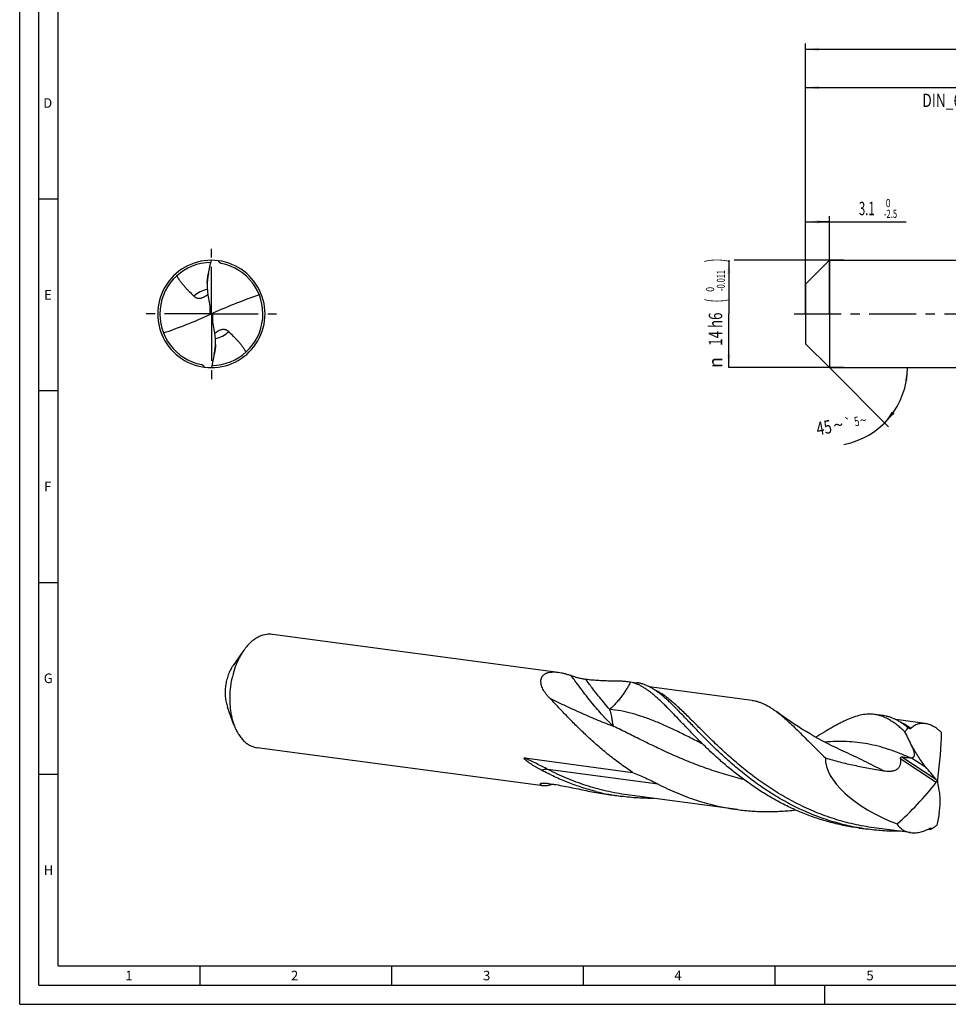
# Model space of a CAD drawing. Units: millimetres. Extents: x 0 to 594, y 0 to 420.
# Drawn here: x 0 to 242, y 0 to 257 of the extents above; entities that cross this region are included whole.
import ezdxf
from ezdxf.enums import TextEntityAlignment as Align

# ---------------------------------------------------------------- set-up
doc = ezdxf.new("R2010")
doc.units = ezdxf.units.MM
doc.header["$LTSCALE"] = 32.67
doc.linetypes.add('CENTER', pattern=[0.6, 0.375, -0.075, 0.075, -0.075])
doc.layers.get('0').update_dxf_attribs({"linetype": 'CONTINUOUS'})
for name, color, linetype in [('607842721-000-00-ED1_FORMAT', 7, 'CONTINUOUS'), ('607925079-000_AXIS', 7, 'CONTINUOUS'), ('607925079-000_CL', 7, 'CONTINUOUS'), ('607925079-000_DIM', 7, 'CONTINUOUS')]:
    doc.layers.add(name, color=color, linetype=linetype)
doc.styles.get("Standard").update_dxf_attribs({"font": 'TXT.SHX', "width": 0.7})
doc.styles.add('TEXTSTYLE_2', font='TXT.SHX', dxfattribs={"width": 0.6})
doc.styles.add('TEXTSTYLE_3', font='gdt', dxfattribs={"width": 0.7})
doc.dimstyles.new('DIMSTYLE_1', dxfattribs={"dimtxt": 3.5, "dimasz": 3.5, "dimexe": 1.5, "dimexo": 0, "dimgap": 0.875, "dimtad": 1, "dimdec": 3, "dimlfac": 0.5, "dimdsep": 46, "dimtxsty": 'STANDARD', "dimblk": '_FILLED', "dimblk1": '_FILLED', "dimblk2": '_FILLED', "dimcen": 0.09, "dimclrt": 2, "dimadec": 3, "dimazin": 2, "dimtol": 1, "dimtm": 2.5, "dimtfac": 0.6, "dimtdec": 3, "dimtofl": 0, "dimtmove": 0, "dimatfit": 3, "dimldrblk": '_FILLED', "dimfxl": 1, "dimtolj": 1, "dimarcsym": 0})
doc.dimstyles.new('DIMSTYLE_2', dxfattribs={"dimtxt": 3.5, "dimasz": 3.5, "dimexe": 1.5, "dimexo": 0, "dimgap": 0.875, "dimtad": 1, "dimdec": 3, "dimlfac": 0.5, "dimdsep": 46, "dimtxsty": 'STANDARD', "dimblk": '_FILLED', "dimblk1": '_FILLED', "dimblk2": '_FILLED', "dimcen": 0.09, "dimclrt": 2, "dimadec": 3, "dimazin": 2, "dimtol": 1, "dimtm": 0.011, "dimtfac": 0.6, "dimtdec": 3, "dimtofl": 0, "dimtmove": 0, "dimatfit": 3, "dimldrblk": '_FILLED', "dimfxl": 1, "dimtolj": 1, "dimarcsym": 0})
doc.dimstyles.new('DIMSTYLE_3', dxfattribs={"dimtxt": 3.5, "dimasz": 3.5, "dimexe": 1.5, "dimexo": 0, "dimgap": 0.875, "dimtad": 1, "dimdec": 3, "dimlfac": 0.5, "dimdsep": 46, "dimtxsty": 'STANDARD', "dimblk": '_FILLED', "dimblk1": '_FILLED', "dimblk2": '_FILLED', "dimcen": 0.09, "dimclrt": 2, "dimadec": 3, "dimazin": 2, "dimtol": 1, "dimtp": 2, "dimtfac": 0.6, "dimtdec": 3, "dimtofl": 0, "dimtmove": 0, "dimatfit": 3, "dimldrblk": '_FILLED', "dimfxl": 1, "dimtolj": 1, "dimarcsym": 0})
doc.dimstyles.new('DIMSTYLE_6', dxfattribs={"dimtxt": 3.5, "dimasz": 3.5, "dimexe": 1.5, "dimexo": 0, "dimgap": 0.875, "dimtad": 1, "dimdec": 3, "dimlfac": 0.5, "dimdsep": 46, "dimtxsty": 'STANDARD', "dimblk": '_FILLED', "dimblk1": '_FILLED', "dimblk2": '_FILLED', "dimcen": 0.09, "dimclrt": 2, "dimadec": 3, "dimazin": 2, "dimtol": 1, "dimtp": 1.5, "dimtm": 1.5, "dimtfac": 1, "dimtdec": 3, "dimtofl": 0, "dimtmove": 0, "dimatfit": 3, "dimldrblk": '_FILLED', "dimfxl": 1, "dimtolj": 1, "dimarcsym": 0})
doc.dimstyles.new('DIMSTYLE_7', dxfattribs={"dimtxt": 3.5, "dimasz": 3.5, "dimexe": 1.5, "dimexo": 0, "dimgap": 3.5, "dimtad": 1, "dimdec": 3, "dimlfac": 0.5, "dimdsep": 46, "dimtxsty": 'STANDARD', "dimblk": '_FILLED', "dimblk1": '_FILLED', "dimblk2": '_FILLED', "dimcen": 0.09, "dimclrt": 2, "dimaunit": 1, "dimadec": 3, "dimazin": 2, "dimtol": 1, "dimtp": 5, "dimtm": 5, "dimtfac": 1, "dimtdec": 3, "dimtofl": 0, "dimtmove": 0, "dimatfit": 3, "dimldrblk": '_FILLED', "dimfxl": 1, "dimtolj": 1, "dimarcsym": 0})

# ---------------------------------------------------------------- blocks, each defined once
blk = doc.blocks.new('_FILLED')
at = {"color": 0, "linetype": 'BYBLOCK'}
blk.add_solid([(0, 0), (-1, 0.125), (-1, -0.125)], dxfattribs=at)
blk = doc.blocks.new('*D0')
at = {"layer": '607925079-000_DIM', "color": 3, "linetype": 'CONTINUOUS'}
for p, q in [((205, 184.39), (205, 205.5)), ((211.2, 180), (211.2, 205.5)), ((205, 204), (208.1, 204)), ((211.2, 204), (208.1, 204)), ((208.1, 204), (231.27, 204))]:
    blk.add_line(p, q, dxfattribs=at)
at = {"layer": '607925079-000_DIM', "color": 3, "linetype": 'CONTINUOUS', "xscale": 3.5, "yscale": 3.5, "zscale": 3.5, "rotation": 180}
blk.add_blockref('_FILLED', (205, 204), dxfattribs=at)
at = {"layer": '607925079-000_DIM', "color": 3, "linetype": 'CONTINUOUS', "xscale": 3.5, "yscale": 3.5, "zscale": 3.5}
blk.add_blockref('_FILLED', (211.2, 204), dxfattribs=at)
at = {"layer": '607925079-000_DIM', "color": 2, "linetype": 'CONTINUOUS', "width": 0.619048}
blk.add_text('3.1', height=3.5, dxfattribs=at).set_placement((218.92, 205.75))
at = {"layer": '607925079-000_DIM', "color": 2, "linetype": 'CONTINUOUS', "style": 'TEXTSTYLE_2'}
for s, width, p in [(' 0', 0.785714, (225.42, 207.85)), ('-2.5', 0.696429, (225.42, 205.05))]:
    blk.add_text(s, height=2.1, dxfattribs=dict(at, width=width)).set_placement(p)
blk = doc.blocks.new('*D1')
at = {"layer": '607925079-000_DIM', "color": 3, "linetype": 'CONTINUOUS'}
for p, q in [((185, 194), (185, 180)), ((215, 194), (186.4, 194)), ((185, 166), (185, 180)), ((215, 166), (185, 166))]:
    blk.add_line(p, q, dxfattribs=at)
at = {"layer": '607925079-000_DIM', "color": 3, "linetype": 'CONTINUOUS', "xscale": 3.5, "yscale": 3.5, "zscale": 3.5}
for p, rotation in [((185, 194), 90), ((185, 166), 270)]:
    blk.add_blockref('_FILLED', p, dxfattribs=dict(at, rotation=rotation))
at = {"layer": '607925079-000_DIM', "color": 2, "linetype": 'CONTINUOUS'}
for s, height, width, p in [(')', 4.9, 0.428571, (183.95, 193.96)), ('(', 4.9, 0.428571, (183.95, 183.46)), ('14 h6', 3.5, 0.728571, (183.25, 176.03))]:
    blk.add_text(s, height=height, rotation=90, dxfattribs=dict(at, width=width)).set_placement(p, align=Align.CENTER)
at = {"layer": '607925079-000_DIM', "color": 2, "linetype": 'CONTINUOUS', "style": 'TEXTSTYLE_2'}
for s, width, p in [('-0.011', 0.666667, (183.95, 188.71)), (' 0', 0.785714, (181.15, 186.16))]:
    blk.add_text(s, height=2.1, rotation=90, dxfattribs=dict(at, width=width)).set_placement(p, align=Align.CENTER)
at = {"layer": '607925079-000_DIM', "color": 2, "linetype": 'CONTINUOUS', "style": 'TEXTSTYLE_3'}
blk.add_text('n', height=3.5, rotation=90, dxfattribs=at).set_placement((183.25, 167.32), align=Align.CENTER)
blk = doc.blocks.new('*D2')
at = {"layer": '607925079-000_DIM', "color": 3, "linetype": 'CONTINUOUS'}
for p, q in [((205, 180), (205, 240.5)), ((205, 239), (250, 239)), ((295, 239), (250, 239)), ((295, 180), (295, 240.5))]:
    blk.add_line(p, q, dxfattribs=at)
at = {"layer": '607925079-000_DIM', "color": 3, "linetype": 'CONTINUOUS', "xscale": 3.5, "yscale": 3.5, "zscale": 3.5, "rotation": 180}
blk.add_blockref('_FILLED', (205, 239), dxfattribs=at)
at = {"layer": '607925079-000_DIM', "color": 3, "linetype": 'CONTINUOUS', "xscale": 3.5, "yscale": 3.5, "zscale": 3.5}
blk.add_blockref('_FILLED', (295, 239), dxfattribs=at)
at = {"layer": '607925079-000_DIM', "color": 2, "linetype": 'CONTINUOUS'}
for s, width, p in [('45', 0.75, (248.35, 240.75)), ('DIN_6535_HA_14', 0.758503, (250, 233.93))]:
    blk.add_text(s, height=3.5, dxfattribs=dict(at, width=width)).set_placement(p, align=Align.CENTER)
at = {"layer": '607925079-000_DIM', "color": 2, "linetype": 'CONTINUOUS', "style": 'TEXTSTYLE_2'}
for s, width, p in [('+2', 0.75, (252.55, 242.85)), (' 0', 0.785714, (252.62, 240.05))]:
    blk.add_text(s, height=2.1, dxfattribs=dict(at, width=width)).set_placement(p, align=Align.CENTER)
blk = doc.blocks.new('*D5')
at = {"layer": '607925079-000_DIM', "color": 3, "linetype": 'CONTINUOUS'}
for p, q in [((205, 180), (205, 250.5)), ((419, 180), (419, 250.5)), ((205, 249), (312, 249)), ((419, 249), (312, 249))]:
    blk.add_line(p, q, dxfattribs=at)
at = {"layer": '607925079-000_DIM', "color": 3, "linetype": 'CONTINUOUS', "xscale": 3.5, "yscale": 3.5, "zscale": 3.5, "rotation": 180}
blk.add_blockref('_FILLED', (205, 249), dxfattribs=at)
at = {"layer": '607925079-000_DIM', "color": 3, "linetype": 'CONTINUOUS', "xscale": 3.5, "yscale": 3.5, "zscale": 3.5}
blk.add_blockref('_FILLED', (419, 249), dxfattribs=at)
at = {"layer": '607925079-000_DIM', "color": 2, "linetype": 'CONTINUOUS'}
for s, height, width, p in [('107', 3.5, 0.714286, (308.3, 249.88)), ('1.5', 2.45, 0.619048, (317.18, 250.4)), ('MIN. TOOL LENGTH ', 3.5, 0.756303, (306.88, 243.75)), ('97.0', 3.5, 0.732143, (334.5, 243.75))]:
    blk.add_text(s, height=height, dxfattribs=dict(at, width=width)).set_placement(p, align=Align.CENTER)
at = {"layer": '607925079-000_DIM', "color": 2, "linetype": 'CONTINUOUS', "style": 'TEXTSTYLE_3'}
blk.add_text('`', height=2.45, dxfattribs=at).set_placement((313.48, 250.4), align=Align.CENTER)
blk = doc.blocks.new('*D6')
at = {"layer": '607925079-000_DIM', "color": 3, "linetype": 'CONTINUOUS'}
for q in [(226.66, 150.54), (233.06, 166)]:
    blk.add_line((211.2, 166), q, dxfattribs=at)
blk.add_arc((211.2, 166), 20.36, -79.242, 0, dxfattribs=at)
for points in [[(231.69, 162.48), (231.56, 166), (230.82, 162.55)], [(227.51, 154.56), (225.6, 151.6), (228.18, 154)]]:
    blk.add_solid(points, dxfattribs=at)
at = {"layer": '607925079-000_DIM', "color": 2, "linetype": 'CONTINUOUS'}
for s, height, width, p in [('45', 3.5, 0.75, (210.13, 148.64)), ('5', 2.45, 0.714286, (218.58, 150.78))]:
    blk.add_text(s, height=height, rotation=10.758, dxfattribs=dict(at, width=width)).set_placement(p, align=Align.CENTER)
at = {"layer": '607925079-000_DIM', "color": 2, "linetype": 'CONTINUOUS', "style": 'TEXTSTYLE_3'}
for s, height, p in [('~', 3.5, (213.86, 149.35)), ('`', 2.45, (216.31, 150.35)), ('~', 2.45, (220.24, 151.09))]:
    blk.add_text(s, height=height, rotation=10.758, dxfattribs=at).set_placement(p, align=Align.CENTER)

msp = doc.modelspace()

# ---------------------------------------------------------------- linework, layer by layer
at = {"layer": '607842721-000-00-ED1_FORMAT', "color": 3, "linetype": 'CONTINUOUS'}
for p, q in [((0, 0), (0, 420)), ((5, 5), (5, 415)), ((5, 210), (10, 210)), ((5, 160), (10, 160)), ((5, 110), (10, 110)), ((5, 60), (10, 60)), ((47, 10), (47, 5)), ((97, 10), (97, 5)), ((147, 10), (147, 5)), ((197, 10), (197, 5)), ((5, 5), (589, 5)), ((210, 0), (210, 5)), ((0, 0), (594, 0))]:
    msp.add_line(p, q, dxfattribs=at)
at = {"layer": '607842721-000-00-ED1_FORMAT', "color": 7, "linetype": 'CONTINUOUS'}
for q in [(10, 410), (584, 10)]:
    msp.add_line((10, 10), q, dxfattribs=at)
at = {"layer": '607925079-000_AXIS', "color": 1, "linetype": 'CENTER'}
for p, q in [((50, 180), (50, 197)), ((50, 180), (33, 180)), ((50, 180), (50, 163)), ((50, 180), (67, 180)), ((202, 180), (422, 180))]:
    msp.add_line(p, q, dxfattribs=at)
at = {"layer": '607925079-000_CL', "color": 7, "linetype": 'CONTINUOUS'}
for p, q in [((51.93, 193.6497), (51.96, 193.8621)), ((205, 187.8), (211.2, 194)), ((211.2, 194), (211.2, 166)), ((211.2, 194), (301.4685, 194)), ((48.9245, 187.9964), (48.9245, 187.3015)), ((205, 187.8), (205, 172.2)), ((49.8406, 180.0822), (50.1594, 179.9178)), ((51.0755, 172.0036), (51.0755, 172.6985)), ((205, 172.2), (211.2, 166)), ((48.07, 166.3503), (48.04, 166.1379)), ((211.2, 166), (301.4685, 166)), ((65.9051, 96.5285), (140.4647, 86.5824)), ((58.4663, 92.3113), (55.6494, 88.314)), ((158.5269, 84.173), (160.9728, 83.8467)), ((191.0291, 79.2339), (164.2013, 82.8127)), ((55.8779, 72.9073), (54.2073, 77.5032)), ((225.3211, 75.2629), (222.9312, 75.5817)), ((236.1954, 73.2089), (228.5522, 74.2285)), ((231.8182, 72.1684), (231.6285, 72.1937)), ((136.5107, 56.9416), (61.9511, 66.8876)), ((131.7815, 64.2278), (159.881, 60.4794)), ((215.4223, 65.7214), (215.4221, 65.7215)), ((157.0189, 54.2059), (154.5729, 54.5322)), ((187.2333, 50.7787), (158.4295, 54.6211)), ((218.9772, 45.9408), (221.3671, 45.622)), ((232.3996, 44.7537), (222.7778, 46.0372)), ((237.6073, 45.6834), (237.7971, 45.6581))]:
    msp.add_line(p, q, dxfattribs=at)
at = {"layer": '607925079-000_CL', "color": 9, "linetype": 'CONTINUOUS'}
for p, q in [((49.5901, 182.0767), (49.5901, 179.8133)), ((50.4099, 177.9233), (50.4099, 180.1867)), ((230.123, 64.532), (238.9873, 58.7442)), ((232.613, 64.3023), (236.3157, 61.8847)), ((229.8081, 63.9719), (239.1015, 57.904)), ((166.5794, 57.401), (137.7756, 61.2434)), ((135.9043, 57.5227), (135.809, 57.4644)), ((135.9049, 57.5222), (135.809, 57.4644))]:
    msp.add_line(p, q, dxfattribs=at)
at = {"layer": '607925079-000_CL', "color": 7, "linetype": 'CONTINUOUS'}
msp.add_lwpolyline([(215.4223, 65.7214), (214.2366, 66.2698), (213.0322, 66.8447), (211.8455, 67.4296), (210.6765, 68.0241), (209.5259, 68.628), (208.3945, 69.2404), (207.2826, 69.8609), (206.1905, 70.4893), (205.1184, 71.1249), (204.0665, 71.7674), (203.0352, 72.4163), (202.0248, 73.0707), (201.0357, 73.7303), (200.0678, 74.3945), (199.1214, 75.0629), (198.1966, 75.735), (197.5031, 76.2516)], dxfattribs=at)
for centre, radius, start, end in [((50, 180), 14, 90, 270.000002), ((50, 180), 13.44, 90.508348, 259.007954), ((50, 180), 14, 270, 90.000002), ((50, 180), 13.44, 270.508348, 79.007954), ((66.3108, 187.2948), 17.3863, 169.286737, 179.977883), ((48.4775, 180.3684), 1.3929, 348.14132, 359.981252), ((51.5227, 179.6316), 1.393, 168.141929, 179.98083), ((33.6892, 172.7052), 17.3863, 349.286737, 359.977883), ((135.4157, 62.0711), 25.0978, 70.280964, 70.69955), ((136.3871, 57.5514), 0.5846, 188.556007, 192.458968), ((216.0987, 165.2395), 109.4508, 282.233339, 282.358948), ((164.8475, 112.8479), 59.1622, 255.840001, 262.395996), ((228.9438, 108.7328), 63.6418, 277.062788, 277.823876), ((238.4731, 44.7994), 1.2374, 121.741869, 134.406834)]:
    msp.add_arc(centre, radius, start, end, dxfattribs=at)
at = {"layer": '607925079-000_CL', "color": 9, "linetype": 'CONTINUOUS'}
for centre, radius, start, end in [((50, 180), 6.4737, 99.339574, 134.459664), ((50, 180), 6.4737, 279.339934, 314.459664), ((163.1152, 12.9604), 52.2134, 121.147617, 121.409287)]:
    msp.add_arc(centre, radius, start, end, dxfattribs=at)
at = {"layer": '607925079-000_CL', "color": 7, "linetype": 'CONTINUOUS'}
for centre, major_axis, ratio, start_param, end_param in [((39.1632, 139.6214), (59.997, 42.9587), 0.39980193, 0.90879594, 1.11078172), ((39.1632, 298.6734), (-61.711, 368.9192), 0.02519203, -4.40199757, -4.39079475), ((60.8368, 220.3786), (59.997, 42.9587), 0.39980193, -2.23279672, -2.03081093), ((60.8368, 61.3266), (-61.711, 368.9192), 0.02519203, -1.26040492, -1.2492021), ((224.263, -10.7632), (-234.049, 439.6756), 0.0925357, -1.43098271, -1.43049106), ((202.3118, 22.2786), (29.4667, 73.0826), 0.33209351, -0.92062139, -0.71863561), ((239.408, 58.2996), (29.0272, -7.5199), 0.46665461, -3.02904442, -1.8190626), ((106.0377, 167.1943), (-271.5843, 299.417), 0.06980792, -2.00388585, -1.99268303), ((190.8645, 105.7446), (21.2186, 73.8448), 0.85659357, -2.21181214, -2.00982636), ((189.366, -26.1285), (-25.4935, 267.1254), 0.22575497, -1.28362988, -1.27242705), ((191.2062, 135.8126), (40.2159, 403.9821), 0.13928932, -1.78196906, -1.78147742)]:
    msp.add_ellipse(centre, major_axis=major_axis, ratio=ratio, start_param=start_param, end_param=end_param, dxfattribs=at)
for points, knots in [([(49.2276, 190.5268), (49.3608, 191.1047), (49.6255, 192.2608), (49.8781, 193.4197), (50, 194)], [0, 0, 0, 0, 0.50004485, 1, 1, 1, 1]), ([(52.5626, 193.1934), (52.497, 193.2062), (52.3675, 193.2454), (52.1917, 193.3467), (52.0435, 193.4843), (51.9646, 193.593), (51.93, 193.6497)], [0, 0, 0, 0, 0.24972729, 0.50100498, 0.75161676, 1, 1, 1, 1]), ([(48.9245, 187.9964), (48.9245, 188.0998), (48.9298, 188.3106), (48.9565, 188.7377), (49.0142, 189.273), (49.1096, 189.9059), (49.1866, 190.3218), (49.2276, 190.5268)], [0, 0, 0, 0, 0.12162484, 0.2477971, 0.50286943, 0.75429654, 1, 1, 1, 1]), ([(40.9591, 189.9446), (41.1031, 189.6928), (41.4063, 189.1981), (41.9033, 188.4837), (42.4377, 187.7958), (43.0044, 187.1314), (43.5975, 186.4867), (44.4158, 185.6467), (45.0471, 185.0328), (45.4658, 184.6205)], [0, 0, 0, 0, 0.12430781, 0.24848154, 0.37281194, 0.49749429, 0.62261852, 0.74816996, 1, 1, 1, 1]), ([(47.9442, 184.3558), (48.1489, 184.4524), (48.5416, 184.6844), (48.8982, 184.9668), (49.0688, 185.1173)], [0, 0, 0, 0, 0.49867747, 1, 1, 1, 1]), ([(48.9245, 187.3015), (48.9245, 186.836), (48.9626, 185.902), (49.081, 184.9746), (49.1619, 184.5136)], [0, 0, 0, 0, 0.49865116, 1, 1, 1, 1]), ([(45.4658, 184.6205), (45.5253, 184.562), (45.6534, 184.4501), (45.8709, 184.3055), (46.1203, 184.1876), (46.4068, 184.1038), (46.7354, 184.065), (47.1089, 184.085), (47.5221, 184.1781), (47.8012, 184.2883), (47.9442, 184.3558)], [0, 0, 0, 0, 0.09387078, 0.19085721, 0.29302097, 0.40322355, 0.52527884, 0.66367104, 0.82207465, 1, 1, 1, 1]), ([(49.8406, 180.0822), (49.83, 180.0529), (49.8027, 179.9962), (49.7457, 179.9209), (49.6743, 179.8582), (49.619, 179.8264), (49.5901, 179.8133)], [0, 0, 0, 0, 0.24810693, 0.49661134, 0.74687172, 1, 1, 1, 1]), ([(49.8514, 180.5907), (49.8546, 180.5723), (49.8658, 180.4985), (49.8704, 180.4238), (49.8704, 180.3679)], [0, 0, 0, 0, 0.25119016, 1, 1, 1, 1]), ([(50.1594, 179.9178), (50.17, 179.9471), (50.1973, 180.0038), (50.2543, 180.0791), (50.3257, 180.1418), (50.381, 180.1736), (50.4099, 180.1867)], [0, 0, 0, 0, 0.24810693, 0.49661134, 0.74687172, 1, 1, 1, 1]), ([(50.1486, 179.4093), (50.1454, 179.4277), (50.1342, 179.5015), (50.1296, 179.5762), (50.1296, 179.6321)], [0, 0, 0, 0, 0.2512228, 1, 1, 1, 1]), ([(51.0755, 172.6985), (51.0755, 173.164), (51.0374, 174.098), (50.919, 175.0254), (50.8381, 175.4864)], [0, 0, 0, 0, 0.49865156, 1, 1, 1, 1]), ([(52.0558, 175.6442), (51.8511, 175.5476), (51.4584, 175.3156), (51.1018, 175.0332), (50.9312, 174.8827)], [0, 0, 0, 0, 0.49867734, 1, 1, 1, 1]), ([(54.5342, 175.3795), (54.4747, 175.438), (54.3466, 175.5499), (54.1291, 175.6945), (53.8797, 175.8124), (53.5932, 175.8962), (53.2646, 175.935), (52.8911, 175.915), (52.4779, 175.8219), (52.1988, 175.7117), (52.0558, 175.6442)], [0, 0, 0, 0, 0.09387078, 0.19085721, 0.29302097, 0.40322355, 0.52527884, 0.66367104, 0.82207465, 1, 1, 1, 1]), ([(59.0409, 170.0554), (58.8969, 170.3072), (58.5937, 170.8019), (58.0967, 171.5163), (57.5623, 172.2042), (56.9956, 172.8686), (56.4025, 173.5133), (55.5842, 174.3533), (54.9529, 174.9672), (54.5342, 175.3795)], [0, 0, 0, 0, 0.12430781, 0.24848154, 0.37281194, 0.49749429, 0.62261852, 0.74816996, 1, 1, 1, 1]), ([(51.0755, 172.0036), (51.0755, 171.9002), (51.0702, 171.6894), (51.0435, 171.2623), (50.9858, 170.727), (50.8904, 170.0941), (50.8134, 169.6782), (50.7724, 169.4732)], [0, 0, 0, 0, 0.12162484, 0.2477971, 0.50286943, 0.75429654, 1, 1, 1, 1]), ([(50.7724, 169.4732), (50.6392, 168.8953), (50.3745, 167.7392), (50.1219, 166.5803), (50, 166)], [0, 0, 0, 0, 0.50004485, 1, 1, 1, 1]), ([(47.4374, 166.8066), (47.503, 166.7938), (47.6325, 166.7546), (47.8083, 166.6533), (47.9565, 166.5157), (48.0354, 166.407), (48.07, 166.3503)], [0, 0, 0, 0, 0.24972729, 0.50100498, 0.75161676, 1, 1, 1, 1]), ([(59.7569, 93.8897), (59.9863, 94.1297), (60.4544, 94.5811), (61.1986, 95.1779), (61.964, 95.6747), (62.7449, 96.0678), (63.5357, 96.3537), (64.3306, 96.5299), (65.1232, 96.5947), (65.6475, 96.5628), (65.9051, 96.5285)], [0, 0, 0, 0, 0.14343675, 0.28054748, 0.41157216, 0.53697301, 0.65745814, 0.77397924, 0.88771079, 1, 1, 1, 1]), ([(59.7569, 93.8897), (59.6429, 93.7704), (59.1831, 93.2693), (58.7629, 92.7322), (58.4663, 92.3113)], [0, 0, 0, 0, 0.24269227, 1, 1, 1, 1]), ([(58.4663, 92.3113), (58.2438, 91.9955), (57.815, 91.3358), (57.2322, 90.2883), (56.7024, 89.1729), (56.0667, 87.5928), (55.433, 85.5056), (54.944, 82.9065), (54.7346, 80.2701), (54.799, 78.0898), (54.9984, 76.3983), (55.2173, 75.183), (55.5051, 74.0194), (55.7459, 73.2703), (55.8779, 72.9073)], [0, 0, 0, 0, 0.05723724, 0.11647754, 0.17751226, 0.24009576, 0.36873346, 0.50000006, 0.63126666, 0.75990436, 0.82248785, 0.88352257, 0.94276291, 1, 1, 1, 1]), ([(55.6494, 88.314), (55.3973, 87.9562), (54.9333, 87.1785), (54.3792, 85.9047), (53.9594, 84.5223), (53.687, 83.0741), (53.5703, 81.6052), (53.613, 80.161), (53.8138, 78.7866), (54.0578, 77.9145), (54.2073, 77.5031)], [0, 0, 0, 0, 0.11643816, 0.24003021, 0.36870061, 0.50000053, 0.63130038, 0.75997058, 0.88356229, 1, 1, 1, 1]), ([(138.2473, 79.8186), (138.0678, 80.0057), (137.7238, 80.384), (137.2517, 80.9726), (136.8375, 81.5723), (136.4896, 82.1796), (136.217, 82.7897), (136.0302, 83.3966), (135.9403, 83.9922), (135.9569, 84.4763), (136.032, 84.8415), (136.119, 85.1016), (136.2381, 85.3481), (136.39, 85.579), (136.5747, 85.792), (136.7922, 85.9852), (137.0417, 86.1566), (137.3222, 86.3048), (137.6323, 86.4286), (138.0953, 86.5636), (138.7414, 86.6624), (139.5807, 86.6759), (140.1633, 86.6226), (140.4647, 86.5824)], [0, 0, 0, 0, 0.07131392, 0.14054627, 0.20740209, 0.27157651, 0.33278544, 0.39082803, 0.4456982, 0.49775729, 0.52304214, 0.54804058, 0.57298546, 0.59814897, 0.6238283, 0.6503259, 0.6779279, 0.70688483, 0.73739785, 0.76961141, 0.83938188, 0.91635452, 1, 1, 1, 1]), ([(140.4647, 86.5824), (140.7259, 86.5476), (141.2577, 86.4571), (142.0613, 86.2711), (142.8837, 86.0372), (143.4339, 85.8555), (143.7111, 85.7584)], [0, 0, 0, 0, 0.23562374, 0.4819894, 0.73733232, 1, 1, 1, 1]), ([(143.8839, 85.6972), (144.0446, 85.6396), (144.3715, 85.5291), (145.0254, 85.3276), (145.8272, 85.1123), (146.7498, 84.913), (147.3472, 84.819), (147.6331, 84.7846)], [0, 0, 0, 0, 0.13248902, 0.26775044, 0.53102608, 0.77651895, 1, 1, 1, 1]), ([(147.6331, 84.7846), (148.2294, 84.7129), (149.3883, 84.5914), (151.0759, 84.4681), (152.6533, 84.3977), (153.6673, 84.3742), (154.1548, 84.3652)], [0, 0, 0, 0, 0.27556158, 0.53459084, 0.7762717, 1, 1, 1, 1]), ([(154.1548, 84.3652), (154.5676, 84.3577), (155.36, 84.3465), (156.5002, 84.3238), (157.546, 84.2772), (158.2106, 84.2152), (158.5269, 84.173)], [0, 0, 0, 0, 0.28284652, 0.54298414, 0.78139598, 1, 1, 1, 1]), ([(158.5269, 84.173), (158.5996, 84.1633), (158.8822, 84.123), (159.1634, 84.0714), (159.3704, 84.025)], [0, 0, 0, 0, 0.25690006, 1, 1, 1, 1]), ([(172.019, 74.1767), (171.4122, 74.8138), (170.5169, 75.7525), (169.3324, 76.9703), (168.4837, 77.8258), (167.6569, 78.637), (166.8501, 79.4013), (166.0611, 80.1162), (165.2876, 80.7795), (164.5274, 81.3893), (163.7782, 81.9439), (163.0374, 82.4414), (162.3027, 82.8807), (161.5716, 83.2605), (160.8415, 83.5798), (160.1103, 83.838), (159.6169, 83.9699), (159.3704, 84.025)], [0, 0, 0, 0, 0.16249481, 0.23954824, 0.313742, 0.38504288, 0.45344401, 0.51896721, 0.58165583, 0.64159575, 0.69890689, 0.75374629, 0.80632736, 0.85690893, 0.90579901, 0.95336152, 1, 1, 1, 1]), ([(167.7432, 80.399), (167.4571, 80.6378), (166.8908, 81.0935), (166.033, 81.7224), (165.1855, 82.2763), (164.3447, 82.753), (163.5069, 83.151), (162.6682, 83.4687), (161.8253, 83.7053), (161.2569, 83.8088), (160.9728, 83.8467)], [0, 0, 0, 0, 0.14518834, 0.28309938, 0.4142655, 0.53939263, 0.65937197, 0.77528054, 0.88836429, 1, 1, 1, 1]), ([(159.881, 60.4794), (158.7449, 61.2271), (156.5356, 62.7684), (153.3789, 65.2107), (150.4122, 67.7211), (147.6358, 70.2557), (145.0461, 72.7704), (142.6355, 75.2216), (140.3928, 77.5671), (138.9487, 79.0876), (138.2473, 79.8186)], [0, 0, 0, 0, 0.14026931, 0.27767076, 0.41149154, 0.54096644, 0.6653075, 0.7837355, 0.89551466, 1, 1, 1, 1]), ([(221.3671, 45.622), (219.8036, 45.8306), (216.6939, 46.3734), (212.116, 47.5554), (207.658, 49.0856), (203.3511, 50.936), (199.2216, 53.0701), (195.2914, 55.4445), (191.5775, 58.0097), (188.0909, 60.7117), (184.8371, 63.493), (181.8157, 66.2945), (179.4544, 68.6279), (177.6687, 70.452), (176.3999, 71.769), (175.1803, 73.0474), (174.0074, 74.2803), (172.8783, 75.4613), (171.7896, 76.5845), (170.7379, 77.644), (169.7194, 78.6347), (168.7303, 79.5517), (168.07, 80.1262), (167.7432, 80.399)], [0, 0, 0, 0, 0.07243811, 0.14477946, 0.21690733, 0.28866725, 0.35985352, 0.43020118, 0.49938404, 0.56701896, 0.63267565, 0.69589177, 0.75619257, 0.78510413, 0.81311547, 0.84017536, 0.86623725, 0.89126057, 0.91521218, 0.93806803, 0.95981512, 0.98045372, 1, 1, 1, 1]), ([(191.0291, 79.234), (191.3012, 79.1976), (191.8452, 79.1021), (192.6533, 78.8917), (193.4577, 78.6139), (194.5477, 78.1465), (195.6248, 77.5495), (196.6923, 76.8468), (197.2315, 76.4562), (197.5031, 76.2516)], [0, 0, 0, 0, 0.11424766, 0.22963389, 0.34725586, 0.46812221, 0.72295499, 0.85844147, 1, 1, 1, 1]), ([(197.5031, 76.2516), (197.9662, 75.9028), (198.9037, 75.1495), (200.306, 73.915), (201.7633, 72.5484), (203.2855, 71.0623), (204.8817, 69.4708), (206.5599, 67.7892), (208.3271, 66.0341), (209.5443, 64.8502), (210.1703, 64.2506)], [0, 0, 0, 0, 0.09960837, 0.20653045, 0.32095137, 0.44284932, 0.57204856, 0.70824705, 0.85105158, 1, 1, 1, 1]), ([(222.9312, 75.5817), (222.6712, 75.6164), (222.145, 75.6633), (221.3458, 75.6661), (220.5325, 75.602), (219.4051, 75.426), (218.2569, 75.1202), (217.0909, 74.7093), (216.1711, 74.3369), (215.2232, 73.9098), (214.2449, 73.4305), (213.2345, 72.9022), (212.19, 72.3281), (211.1101, 71.7116), (209.592, 70.8209), (208.4399, 70.1258), (207.6581, 69.6528)], [0, 0, 0, 0, 0.04718246, 0.09487902, 0.14358405, 0.19374875, 0.29995018, 0.35666005, 0.41607567, 0.47836123, 0.54363785, 0.6119813, 0.68342901, 0.7579898, 0.835637, 1, 1, 1, 1]), ([(230.9338, 71.0553), (230.5891, 71.3699), (229.9101, 71.9706), (228.8857, 72.8042), (227.8805, 73.538), (226.8887, 74.1685), (225.904, 74.6923), (224.9204, 75.1068), (223.9322, 75.4098), (223.2644, 75.5373), (222.9312, 75.5817)], [0, 0, 0, 0, 0.14996735, 0.29119935, 0.42416652, 0.54959831, 0.66847819, 0.78209382, 0.89200432, 1, 1, 1, 1]), ([(231.6285, 72.1937), (231.3636, 72.4057), (230.8383, 72.8102), (230.0418, 73.3674), (229.2532, 73.8583), (228.4694, 74.2814), (227.6873, 74.6355), (226.9041, 74.9194), (226.1169, 75.1326), (225.5863, 75.2275), (225.3211, 75.2629)], [0, 0, 0, 0, 0.14330043, 0.27993423, 0.41043011, 0.53547373, 0.65590022, 0.77269779, 0.88698934, 1, 1, 1, 1]), ([(55.8779, 72.9073), (56.0297, 72.4896), (56.3611, 71.6874), (56.9573, 70.5682), (57.634, 69.5751), (58.3841, 68.7196), (59.1996, 68.0119), (59.934, 67.5484), (60.5416, 67.2638), (61.0031, 67.0938), (61.473, 66.9659), (61.7914, 66.9089), (61.9511, 66.8876)], [0, 0, 0, 0, 0.14841445, 0.28937732, 0.42277934, 0.54886817, 0.66830122, 0.78218001, 0.83755059, 0.89214319, 0.94620583, 1, 1, 1, 1]), ([(218.9772, 45.9408), (217.7242, 46.108), (215.2292, 46.5229), (211.5378, 47.3833), (207.9147, 48.4726), (204.3769, 49.7793), (200.9392, 51.2871), (197.6153, 52.9772), (194.4165, 54.8277), (191.3524, 56.8137), (188.4302, 58.9087), (185.6548, 61.0842), (183.0288, 63.3104), (180.5522, 65.5569), (178.2227, 67.7927), (176.0358, 69.9875), (173.9843, 72.1114), (172.6622, 73.5015), (172.019, 74.1767)], [0, 0, 0, 0, 0.06773616, 0.1354151, 0.2029721, 0.27032715, 0.33737915, 0.40400114, 0.47003737, 0.53530293, 0.59958365, 0.66263981, 0.72420986, 0.78401696, 0.84177746, 0.8972061, 0.95003004, 1, 1, 1, 1]), ([(230.9338, 71.0553), (231.0023, 71.1572), (231.2742, 71.5457), (231.5764, 71.9135), (231.8182, 72.1684)], [0, 0, 0, 0, 0.25892687, 1, 1, 1, 1]), ([(232.4575, 71.9416), (232.4414, 71.9269), (232.4069, 71.9004), (232.3486, 71.8714), (232.2851, 71.8552), (232.2178, 71.8522), (232.148, 71.862), (232.0505, 71.8913), (231.9805, 71.9277), (231.935, 71.9559)], [0, 0, 0, 0, 0.1158457, 0.22937389, 0.34345576, 0.4611483, 0.58488171, 0.71592521, 1, 1, 1, 1]), ([(236.1954, 73.2089), (236.0271, 73.2314), (235.6912, 73.2578), (235.1897, 73.2395), (234.6987, 73.163), (234.2196, 73.029), (233.7537, 72.8385), (233.1427, 72.5064), (232.7211, 72.1823), (232.4575, 71.9416)], [0, 0, 0, 0, 0.12487669, 0.24715398, 0.36820717, 0.48942358, 0.61212773, 0.73751912, 1, 1, 1, 1]), ([(240.4701, 70.8457), (240.2945, 71.0107), (239.943, 71.3258), (239.4027, 71.7593), (238.8619, 72.1415), (238.3222, 72.4702), (237.785, 72.7435), (237.2516, 72.9598), (236.7236, 73.1181), (236.37, 73.1856), (236.1954, 73.2089)], [0, 0, 0, 0, 0.14570187, 0.28530805, 0.41869615, 0.54589992, 0.66713253, 0.78279687, 0.89349084, 1, 1, 1, 1]), ([(232.7045, 67.4047), (232.4127, 68.015), (231.8275, 69.2343), (231.2337, 70.4494), (230.9338, 71.0553)], [0, 0, 0, 0, 0.50018675, 1, 1, 1, 1]), ([(232.613, 64.3023), (232.6701, 64.3024), (232.782, 64.3085), (232.9442, 64.3405), (233.0693, 64.3914), (233.1583, 64.4487), (233.2191, 64.5008), (233.2731, 64.5626), (233.3364, 64.6607), (233.3927, 64.8109), (233.4206, 65.0181), (233.4145, 65.2498), (233.3797, 65.4992), (233.3216, 65.7603), (233.2454, 66.0286), (233.1239, 66.3953), (232.9454, 66.8562), (232.787, 67.2213), (232.7045, 67.4047)], [0, 0, 0, 0, 0.04595246, 0.090022, 0.13261462, 0.15374307, 0.17505801, 0.19688238, 0.21957417, 0.2687728, 0.32453932, 0.38694404, 0.454903, 0.52704629, 0.60219374, 0.67946756, 0.83810784, 1, 1, 1, 1]), ([(232.7045, 67.4047), (232.9599, 66.9017), (233.4931, 65.915), (234.364, 64.4909), (235.2976, 63.1424), (235.9689, 62.292), (236.3157, 61.8847)], [0, 0, 0, 0, 0.25600718, 0.50875551, 0.7571932, 1, 1, 1, 1]), ([(136.1429, 61.0189), (135.9285, 61.1332), (135.6083, 61.3073), (135.1846, 61.5454), (134.8683, 61.7272), (134.5538, 61.9122), (134.2411, 62.1006), (133.9303, 62.2928), (133.6217, 62.489), (133.3156, 62.6898), (133.0629, 62.8614), (132.8625, 63.0017), (132.713, 63.1087), (132.5647, 63.2177), (132.4176, 63.329), (132.2721, 63.4429), (132.1526, 63.5405), (132.0584, 63.6206), (131.9885, 63.6819), (131.9196, 63.7446), (131.8521, 63.809), (131.7864, 63.8755), (131.7235, 63.9447), (131.6749, 64.0054), (131.6405, 64.0565), (131.6188, 64.0958), (131.6058, 64.1298), (131.6016, 64.1566), (131.6023, 64.1751), (131.6074, 64.1914), (131.6197, 64.2091), (131.6431, 64.2233), (131.6751, 64.2309), (131.7094, 64.2333), (131.7452, 64.232), (131.7693, 64.2294), (131.7815, 64.2278)], [0, 0, 0, 0, 0.12595847, 0.18896943, 0.25200446, 0.31506776, 0.37816544, 0.44130604, 0.5045014, 0.56776801, 0.63112929, 0.662856, 0.69462064, 0.72643042, 0.75829439, 0.79022407, 0.82223418, 0.83827541, 0.85434393, 0.87044213, 0.88657128, 0.90272888, 0.91889984, 0.93502242, 0.94300497, 0.95082775, 0.9582591, 0.96169751, 0.96486199, 0.96775385, 0.97046991, 0.97582082, 0.98146861, 0.98742656, 0.99362352, 1, 1, 1, 1]), ([(210.1703, 64.2506), (210.7866, 64.0579), (212.0253, 63.69), (213.8985, 63.1884), (215.7852, 62.7325), (217.6826, 62.3168), (219.5883, 61.9344), (222.1374, 61.4587), (224.054, 61.1264), (225.3312, 60.9012)], [0, 0, 0, 0, 0.12465914, 0.24944877, 0.37435569, 0.49936341, 0.62445346, 0.74960557, 1, 1, 1, 1]), ([(229.8081, 63.9719), (229.8024, 64.0086), (229.7943, 64.0832), (229.7945, 64.1959), (229.8106, 64.3059), (229.8462, 64.404), (229.895, 64.4689), (229.9412, 64.5032), (229.9874, 64.5259), (230.0492, 64.5387), (230.0987, 64.5357), (230.123, 64.532)], [0, 0, 0, 0, 0.14594191, 0.29485027, 0.44276453, 0.58120231, 0.70169081, 0.75556986, 0.80645361, 0.90354574, 1, 1, 1, 1]), ([(230.123, 64.532), (230.2995, 64.5054), (230.6499, 64.4548), (231.171, 64.3889), (231.6805, 64.3371), (232.0166, 64.3153), (232.1818, 64.3096)], [0, 0, 0, 0, 0.25851531, 0.51257905, 0.76057354, 1, 1, 1, 1]), ([(232.1818, 64.3096), (232.2182, 64.3084), (232.3619, 64.304), (232.5056, 64.302), (232.613, 64.3023)], [0, 0, 0, 0, 0.25293023, 1, 1, 1, 1]), ([(225.3312, 60.9012), (225.6038, 60.8532), (226.1544, 60.7799), (226.8501, 60.7623), (227.4054, 60.8082), (227.8187, 60.8785), (228.2231, 60.9917), (228.6104, 61.155), (228.968, 61.3754), (229.2796, 61.6556), (229.5291, 61.9896), (229.707, 62.3631), (229.8153, 62.7592), (229.8776, 63.298), (229.8491, 63.7057), (229.8081, 63.9719)], [0, 0, 0, 0, 0.1254156, 0.25123992, 0.31435363, 0.37757263, 0.44086493, 0.50416395, 0.56735925, 0.63029949, 0.69284222, 0.75493232, 0.81661433, 0.87798395, 1, 1, 1, 1]), ([(150.3746, 55.4832), (149.1307, 55.7968), (146.6658, 56.5035), (143.0501, 57.7917), (139.5354, 59.2913), (137.2601, 60.4236), (136.1429, 61.0189)], [0, 0, 0, 0, 0.25144519, 0.50219118, 0.75186614, 1, 1, 1, 1]), ([(159.881, 60.4794), (160.4456, 60.2405), (161.5735, 59.7582), (163.2572, 59.0126), (164.9299, 58.2343), (166.0323, 57.6855), (166.5794, 57.401)], [0, 0, 0, 0, 0.24944515, 0.49906894, 0.7491359, 1, 1, 1, 1]), ([(135.809, 57.4644), (135.8075, 57.4741), (135.8084, 57.4945), (135.8223, 57.523), (135.8459, 57.548), (135.8658, 57.5619), (135.8769, 57.5686)], [0, 0, 0, 0, 0.22356446, 0.4505189, 0.70538645, 1, 1, 1, 1]), ([(136.5107, 56.9416), (136.4609, 56.9482), (136.3669, 56.9647), (136.2358, 57.0016), (136.1226, 57.0489), (136.0268, 57.1063), (135.9483, 57.1733), (135.8867, 57.2495), (135.8419, 57.3339), (135.8231, 57.3944), (135.8163, 57.4252)], [0, 0, 0, 0, 0.1666237, 0.31610678, 0.45053348, 0.57245423, 0.68489623, 0.79128323, 0.89519066, 1, 1, 1, 1]), ([(135.8769, 57.5686), (135.8966, 57.5805), (135.9425, 57.6017), (136.0202, 57.6263), (136.1111, 57.6469), (136.2536, 57.6698), (136.4554, 57.6872), (136.721, 57.6933), (137.0138, 57.6855), (137.4483, 57.6565), (137.7836, 57.6163), (138.0128, 57.5828)], [0, 0, 0, 0, 0.0320296, 0.06993302, 0.11324095, 0.16144255, 0.27065422, 0.39451785, 0.53080351, 0.67789816, 1, 1, 1, 1]), ([(139.2038, 57.3981), (138.9206, 57.3099), (138.5085, 57.1909), (137.9738, 57.0651), (137.619, 56.9962), (137.2956, 56.9492), (137.0046, 56.9239), (136.7462, 56.9199), (136.5852, 56.9317), (136.5107, 56.9416)], [0, 0, 0, 0, 0.32376361, 0.4678395, 0.59936954, 0.71815342, 0.82425038, 0.91799231, 1, 1, 1, 1]), ([(138.0128, 57.5828), (138.6665, 57.4874), (139.9991, 57.2729), (142.7504, 56.7645), (144.8421, 56.326), (146.26, 56.0321)], [0, 0, 0, 0, 0.23614687, 0.48239047, 1, 1, 1, 1]), ([(166.5794, 57.401), (168.1763, 56.5705), (171.4499, 55.0273), (176.5506, 53.1242), (181.8249, 51.6692), (185.4226, 51.0202), (187.2333, 50.7787)], [0, 0, 0, 0, 0.24778471, 0.49758192, 0.74853274, 1, 1, 1, 1]), ([(238.9873, 58.7442), (239.0467, 58.6743), (239.1567, 58.5225), (239.2485, 58.3593), (239.2906, 58.274)], [0, 0, 0, 0, 0.49087517, 1, 1, 1, 1]), ([(239.2906, 58.274), (239.2731, 58.2088), (239.2208, 58.0786), (239.1455, 57.9605), (239.1015, 57.904)], [0, 0, 0, 0, 0.48535538, 1, 1, 1, 1]), ([(239.5251, 58.3251), (239.4989, 58.3913), (239.4623, 58.5243), (239.4584, 58.6631), (239.4673, 58.7282)], [0, 0, 0, 0, 0.51989146, 1, 1, 1, 1]), ([(239.5123, 57.8972), (239.507, 57.9292), (239.5003, 57.9964), (239.4995, 58.1398), (239.5121, 58.2503), (239.5251, 58.3251)], [0, 0, 0, 0, 0.22683328, 0.46997454, 1, 1, 1, 1]), ([(146.26, 56.0321), (147.6217, 55.7498), (149.6796, 55.3281), (152.4532, 54.8384), (153.8633, 54.6268), (154.5729, 54.5322)], [0, 0, 0, 0, 0.49380219, 0.74579548, 1, 1, 1, 1]), ([(165.4054, 53.6894), (164.0049, 53.6767), (161.2007, 53.7491), (158.4086, 54.0205), (157.0189, 54.2059)], [0, 0, 0, 0, 0.49973867, 1, 1, 1, 1]), ([(239.8763, 50.0262), (239.947, 50.477), (240.059, 51.3604), (240.1384, 52.6577), (240.1254, 53.6961), (240.0614, 54.4855), (240.011, 54.8651), (239.9808, 55.0506)], [0, 0, 0, 0, 0.27138213, 0.52916454, 0.77239745, 0.88823739, 1, 1, 1, 1]), ([(187.2333, 50.7787), (188.4905, 50.6111), (191.0151, 50.3556), (194.8149, 50.2129), (198.6081, 50.307), (201.1255, 50.5229), (202.3775, 50.6675)], [0, 0, 0, 0, 0.25064527, 0.50104931, 0.75094232, 1, 1, 1, 1]), ([(239.8763, 50.0262), (239.7739, 49.4693), (239.5699, 48.3586), (239.3722, 47.2467), (239.2761, 46.6919)], [0, 0, 0, 0, 0.50138499, 1, 1, 1, 1]), ([(228.8737, 47.017), (228.9671, 46.8615), (229.1694, 46.5624), (229.5199, 46.1532), (229.9126, 45.7905), (230.3447, 45.4766), (230.8133, 45.2135), (231.3149, 45.003), (231.8461, 44.8461), (232.213, 44.7786), (232.3996, 44.7537)], [0, 0, 0, 0, 0.1254738, 0.24911632, 0.37177885, 0.49433921, 0.61766482, 0.74257329, 0.86980411, 1, 1, 1, 1]), ([(239.2761, 46.6919), (239.1558, 46.5964), (238.679, 46.2292), (238.1801, 45.8905), (237.7971, 45.6581)], [0, 0, 0, 0, 0.25534019, 1, 1, 1, 1]), ([(229.7606, 45.1056), (228.359, 45.0927), (225.5524, 45.165), (222.758, 45.4365), (221.3671, 45.622)], [0, 0, 0, 0, 0.4997383, 1, 1, 1, 1]), ([(232.3996, 44.7537), (232.7858, 44.7022), (233.5946, 44.6773), (234.8309, 44.8586), (236.0989, 45.2516), (236.9248, 45.6379), (237.3364, 45.861)], [0, 0, 0, 0, 0.22752151, 0.46925916, 0.72659739, 1, 1, 1, 1]), ([(237.3364, 45.861), (237.374, 45.8814), (237.447, 45.9155), (237.5256, 45.9357), (237.5629, 45.9401)], [0, 0, 0, 0, 0.53216027, 1, 1, 1, 1]), ([(237.5629, 45.9401), (237.5886, 45.9431), (237.6387, 45.9442), (237.7099, 45.9285), (237.7718, 45.8972), (237.8065, 45.8678), (237.8222, 45.8517)], [0, 0, 0, 0, 0.27374742, 0.52412108, 0.7626202, 1, 1, 1, 1])]:
    msp.add_open_spline(points, degree=3, knots=knots, dxfattribs=at)
at = {"layer": '607925079-000_CL', "color": 9, "linetype": 'CONTINUOUS'}
for points, knots in [([(154.9712, 72.4615), (154.7896, 72.6191), (154.4187, 72.9517), (153.8574, 73.4831), (153.2726, 74.0636), (152.4395, 74.9261), (151.3465, 76.1244), (149.9859, 77.7095), (148.5491, 79.4712), (147.0428, 81.4015), (145.4743, 83.4915), (144.4204, 84.9455), (143.8839, 85.6972)], [0, 0, 0, 0, 0.04170147, 0.08638572, 0.13402676, 0.18459446, 0.29434206, 0.41524683, 0.54683762, 0.68857227, 0.83984558, 1, 1, 1, 1]), ([(153.9161, 76.9048), (153.4241, 77.4571), (152.4135, 78.6311), (150.8818, 80.5098), (149.272, 82.5782), (148.1875, 84.0296), (147.6331, 84.7846)], [0, 0, 0, 0, 0.2200923, 0.46088435, 0.7212676, 1, 1, 1, 1]), ([(159.3704, 84.025), (159.2951, 83.8911), (159.1417, 83.6166), (158.9037, 83.1984), (158.6507, 82.7671), (158.2887, 82.1692), (157.7998, 81.4039), (157.2667, 80.6432), (156.8069, 80.0317), (156.3176, 79.4123), (155.6653, 78.6466), (154.8234, 77.7545), (154.2251, 77.1845), (153.9161, 76.9048)], [0, 0, 0, 0, 0.05114836, 0.10465539, 0.16017081, 0.21756355, 0.33727935, 0.46236741, 0.52663585, 0.59190449, 0.72508063, 0.86128991, 1, 1, 1, 1]), ([(138.2473, 79.8186), (138.9496, 79.4756), (140.3521, 78.7972), (143.1488, 77.4749), (145.9436, 76.2013), (148.7384, 74.9867), (151.5024, 73.8239), (153.5828, 72.9938), (154.9712, 72.4615)], [0, 0, 0, 0, 0.12828527, 0.25573604, 0.50779673, 0.63237467, 0.75592905, 1, 1, 1, 1]), ([(222.7778, 46.0372), (221.0413, 46.2689), (217.59, 46.8846), (212.5234, 48.2522), (207.6124, 50.035), (202.8977, 52.1907), (198.4128, 54.6652), (194.1837, 57.3945), (190.2281, 60.3064), (186.5547, 63.3236), (183.6929, 65.891), (181.5346, 67.9256), (180.0032, 69.4076), (178.5358, 70.8554), (177.1292, 72.2595), (175.7802, 73.6106), (174.4846, 74.8999), (173.2383, 76.1192), (172.0363, 77.2607), (170.8734, 78.3172), (169.7443, 79.2825), (168.6426, 80.1508), (167.2413, 81.145), (166.1542, 81.7767), (165.4191, 82.1188)], [0, 0, 0, 0, 0.07609601, 0.15204891, 0.22768462, 0.30277157, 0.37700212, 0.44998431, 0.52124445, 0.59024045, 0.65638483, 0.68820015, 0.71907782, 0.74894724, 0.77774251, 0.80540425, 0.83188163, 0.85713473, 0.88113721, 0.90387949, 0.92537236, 0.94565121, 0.96478071, 1, 1, 1, 1]), ([(154.9712, 72.4615), (154.9218, 72.5607), (154.8331, 72.783), (154.7371, 73.1604), (154.6619, 73.6094), (154.5901, 74.1369), (154.4984, 74.7432), (154.365, 75.4199), (154.1744, 76.1516), (154.0091, 76.65), (153.9161, 76.9048)], [0, 0, 0, 0, 0.07257697, 0.15616838, 0.25464331, 0.37067148, 0.50496019, 0.6563036, 0.8222694, 1, 1, 1, 1]), ([(178.221, 67.8107), (177.1165, 68.3753), (174.953, 69.4834), (171.7592, 71.0805), (168.6649, 72.5441), (165.6501, 73.8427), (162.692, 74.9497), (159.7664, 75.844), (156.849, 76.5111), (154.893, 76.7998), (153.9161, 76.9048)], [0, 0, 0, 0, 0.14253867, 0.27931958, 0.41032246, 0.53581886, 0.65641598, 0.77307702, 0.88709285, 1, 1, 1, 1]), ([(188.9124, 58.5825), (187.3122, 58.9728), (184.1503, 59.8337), (179.5118, 61.3483), (175.0189, 63.0417), (170.6868, 64.8681), (166.524, 66.776), (162.5319, 68.7112), (158.7048, 70.6186), (156.2014, 71.8622), (154.9712, 72.4615)], [0, 0, 0, 0, 0.1344324, 0.2673352, 0.39813096, 0.52621602, 0.65098215, 0.77184862, 0.8883113, 1, 1, 1, 1]), ([(232.4575, 71.9416), (232.0177, 72.2534), (231.1458, 72.8281), (230.2248, 73.322), (229.7679, 73.5346)], [0, 0, 0, 0, 0.51687588, 1, 1, 1, 1]), ([(232.1818, 64.3096), (231.2563, 64.7167), (229.4238, 65.4844), (226.6669, 66.4874), (223.9361, 67.3028), (221.2115, 67.9195), (218.4735, 68.3322), (215.7032, 68.5419), (212.8828, 68.5559), (210.9879, 68.4457), (210.0305, 68.3649)], [0, 0, 0, 0, 0.13311545, 0.26148347, 0.38605544, 0.50806557, 0.62895638, 0.75026749, 0.87350212, 1, 1, 1, 1]), ([(137.7756, 61.2434), (137.2831, 61.4995), (136.2931, 62.0058), (134.2955, 63.0018), (132.7877, 63.7357), (131.7815, 64.2278)], [0, 0, 0, 0, 0.24870049, 0.49817602, 1, 1, 1, 1]), ([(225.3311, 60.9012), (224.4715, 61.3274), (222.7782, 62.1713), (220.2734, 63.4148), (217.8333, 64.6023), (216.2203, 65.3582), (215.4224, 65.7214)], [0, 0, 0, 0, 0.26121822, 0.51506235, 0.76133154, 1, 1, 1, 1]), ([(137.7756, 61.2434), (137.6505, 61.26), (137.3878, 61.2736), (136.9827, 61.2411), (136.5621, 61.1575), (136.2825, 61.0702), (136.1429, 61.0189)], [0, 0, 0, 0, 0.22772598, 0.47265678, 0.73150806, 1, 1, 1, 1]), ([(158.4295, 54.6211), (156.6188, 54.8626), (153.0211, 55.5115), (147.7468, 56.9666), (142.6461, 58.8696), (139.3725, 60.4129), (137.7756, 61.2434)], [0, 0, 0, 0, 0.25146727, 0.50241807, 0.75221547, 1, 1, 1, 1])]:
    msp.add_open_spline(points, degree=3, knots=knots, dxfattribs=at)

# ---------------------------------------------------------------- texts
at = {"layer": '607842721-000-00-ED1_FORMAT', "color": 2, "linetype": 'CONTINUOUS', "char_height": 2.5, "attachment_point": 1, "line_spacing_factor": 0.9}
for s, insert, width in [('D', (6.131, 236.25), 4.107143), ('E', (6.369, 186.25), 3.392857), ('F', (6.369, 136.25), 3.392857), ('G', (6.2798, 86.25), 3.660714), ('H', (6.2798, 36.25), 3.660714), ('1', (27.5476, 8.75), 2.857143), ('2', (70.7798, 8.75), 3.660714), ('3', (120.869, 8.75), 3.392857), ('4', (170.7798, 8.75), 3.660714), ('5', (220.869, 8.75), 3.392857)]:
    msp.add_mtext(s, dxfattribs=dict(at, insert=insert, width=width))

# ---------------------------------------------------------------- dimensions: what is measured, and where the dimension line sits
at = {"layer": '607925079-000_DIM', "color": 3, "linetype": 'CONTINUOUS'}
for base, p2, text, dimstyle, picture, middle in [((419, 249), (419, 180), '<>\\PMIN. TOOL LENGTH 97.0[.1]\\P ', 'DIMSTYLE_6', '*D5', (312, 249)), ((295, 239), (295, 180), '<>\\PDIN_6535_HA_14:FID_164068', 'DIMSTYLE_3', '*D2', (250, 239))]:
    dim = msp.add_linear_dim(base=base, p1=(205, 180), p2=p2, text=text, dimstyle=dimstyle, dxfattribs=at)
    dim.commit()
    dim.dimension.update_dxf_attribs({"geometry": picture, "text_midpoint": middle, "dimtype": 160})
dim = msp.add_linear_dim(base=(211.2, 204), p1=(205, 184.3932), p2=(211.2, 180), dimstyle='DIMSTYLE_1', dxfattribs=at)
dim.commit()
dim.dimension.update_dxf_attribs({"geometry": '*D0', "text_midpoint": (225.0938, 204), "dimtype": 160})
dim = msp.add_linear_dim(base=(185, 166), p1=(215, 194), p2=(215, 166), angle=270, text='%%c<>', dimstyle='DIMSTYLE_2', override={"dimpost": '<>h6'}, dxfattribs=at)
dim.commit()
dim.dimension.update_dxf_attribs({"geometry": '*D1', "text_midpoint": (185, 180), "dimtype": 160})
dim = msp.add_angular_dim_2l(base=(230.0082, 158.2094), line1=((211.056, 166.144), (211.2, 166)), line2=((210.9964, 166), (211.2, 166)), dimstyle='DIMSTYLE_7', dxfattribs=at)
dim.commit()
dim.dimension.update_dxf_attribs({"geometry": '*D6', "text_midpoint": (214.8745, 145.9766), "dimtype": 162})

doc.saveas('drawing.dxf')
